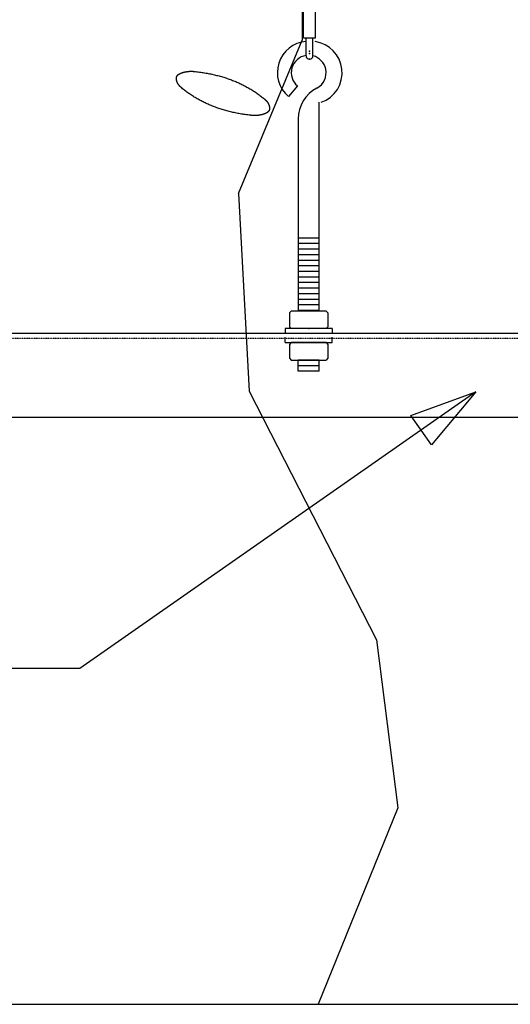
# Model space of a CAD drawing. Units: millimetres. Extents: x -17277 to -5152, y 43067 to 51490.
# Drawn here: x -13000 to -12533, y 45711 to 46650 of the extents above; entities that cross this region are included whole.
import ezdxf

# ---------------------------------------------------------------- set-up
doc = ezdxf.new("R2010")
doc.units = ezdxf.units.MM
doc.linetypes.add('破線の種類-18', pattern=[0.393701, 0.19685, -0.19685])

# ---------------------------------------------------------------- blocks, each defined once
blk = doc.blocks.new('____-34')
at = {"color": 1, "linetype": 'Continuous'}
for p, q in [((-783.35, 3528.88), (-793.31, 3528.88)), ((-783.35, 3526.23), (-793.31, 3526.23)), ((-783.35, 3523.57), (-793.31, 3523.57)), ((-783.35, 3520.91), (-793.31, 3520.91)), ((-783.35, 3518.26), (-793.31, 3518.26)), ((-783.35, 3515.6), (-793.31, 3515.6)), ((-783.35, 3512.95), (-793.31, 3512.95)), ((-783.35, 3510.29), (-793.31, 3510.29)), ((-783.35, 3507.63), (-793.31, 3507.63)), ((-783.35, 3504.98), (-793.31, 3504.98)), ((-783.35, 3502.32), (-793.31, 3502.32)), ((-783.35, 3499.67), (-793.31, 3499.67)), ((-783.35, 3497.01), (-793.31, 3497.01)), ((-783.35, 3494.35), (-793.31, 3494.35))]:
    blk.add_line(p, q, dxfattribs=at)
blk = doc.blocks.new('____-33')
at = {"color": 1, "linetype": 'Continuous'}
for p, q in [((-796.63, 3479.02), (-797.46, 3478.19)), ((-780.03, 3479.02), (-796.63, 3479.02)), ((-780.03, 3479.02), (-779.2, 3478.19)), ((-797.46, 3478.19), (-797.46, 3471.55)), ((-779.2, 3478.19), (-779.2, 3471.55)), ((-797.46, 3471.55), (-796.63, 3470.72)), ((-779.2, 3471.55), (-780.03, 3470.72))]:
    blk.add_line(p, q, dxfattribs=at)
at = {"color": 7, "linetype": 'Continuous'}
blk.add_point((-788.33, 3470.72), dxfattribs=at)
blk = doc.blocks.new('____-32')
at = {"color": 1, "linetype": 'Continuous'}
for p, q in [((-796.63, 3494.02), (-797.46, 3493.19)), ((-797.46, 3493.19), (-797.46, 3486.55)), ((-780.03, 3494.02), (-796.63, 3494.02)), ((-780.03, 3494.02), (-779.2, 3493.19)), ((-779.2, 3493.19), (-779.2, 3486.55)), ((-797.46, 3486.55), (-796.63, 3485.72)), ((-779.2, 3486.55), (-780.03, 3485.72))]:
    blk.add_line(p, q, dxfattribs=at)
at = {"color": 7, "linetype": 'Continuous'}
blk.add_point((-788.33, 3485.72), dxfattribs=at)
blk = doc.blocks.new('____-31')
at = {"color": 1, "linetype": 'Continuous'}
for p, q in [((-790.88, 3624.3), (-790.88, 3645.05)), ((-790.88, 3645.05), (-785.03, 3645.05)), ((-785.03, 3624.3), (-785.03, 3645.05)), ((-790.88, 3624.3), (-785.03, 3624.3)), ((-789.61, 3615.83), (-789.61, 3624.3)), ((-786.29, 3615.83), (-786.29, 3624.3)), ((-787.95, 3614.17), (-787.95, 3614.17))]:
    blk.add_line(p, q, dxfattribs=at)
blk.add_arc((-787.95, 3615.83), 1.66, 180, 0, dxfattribs=at)
at = {"color": 7, "linetype": 'Continuous'}
for p in [(-787.95, 3618.07), (-787.95, 3616.83), (-787.95, 3614.17)]:
    blk.add_point(p, dxfattribs=at)

msp = doc.modelspace()

# ---------------------------------------------------------------- linework, layer by layer
at = {"color": 1, "linetype": 'Continuous'}
for p, q in [((-12731.23, 46749.19), (-12731.23, 46630.64)), ((-12791.98, 46484.19), (-12731.23, 46630.64)), ((-12735.77, 46586.91), (-12744.39, 46576.8)), ((-12715.04, 46372.78), (-12715.04, 46571.37)), ((-12734.96, 46555.49), (-12734.96, 46372.12)), ((-12791.98, 46484.19), (-12781.85, 46295.9)), ((-13640.16, 46351.14), (-8824.16, 46351.14)), ((-12702.59, 46355.52), (-12747.41, 46355.52)), ((-12747.41, 46355.52), (-12747.41, 46350.54)), ((-12747.41, 46342.29), (-12747.41, 46347.27)), ((-12702.59, 46355.52), (-12702.59, 46350.54)), ((-12702.59, 46342.29), (-12702.59, 46347.27)), ((-12747.41, 46342.29), (-12702.59, 46342.29)), ((-12741.6, 46325.52), (-12708.4, 46325.52)), ((-12734.96, 46314.76), (-12734.96, 46325.44)), ((-12715.04, 46325.44), (-12734.96, 46325.44)), ((-12715.04, 46320.13), (-12734.96, 46320.13)), ((-12715.04, 46320.07), (-12734.96, 46320.07)), ((-12715.04, 46314.76), (-12715.04, 46325.44)), ((-12715.04, 46314.76), (-12734.96, 46314.76)), ((-12565.76, 46295.1), (-12943.17, 46031.41)), ((-12781.85, 46295.9), (-12660.35, 46058.8)), ((-13024.16, 46271.14), (-8824.16, 46271.14)), ((-12660.35, 46058.8), (-12640.1, 45898.4)), ((-12943.17, 46031.41), (-13565.76, 46031.41)), ((-12640.1, 45898.4), (-12716, 45711.14)), ((-14455.04, 45711.14), (-8090.08, 45711.14))]:
    msp.add_line(p, q, dxfattribs=at)
at = {"color": 1, "linetype": '破線の種類-18'}
msp.add_line((-13640.16, 46346.54), (-8824.16, 46346.54), dxfattribs=at)
at = {"color": 1, "linetype": 'Continuous', "flags": 128}
for points in [[(-12847.84, 46598.67), (-12847.74, 46598.71), (-12847.63, 46598.76), (-12847.53, 46598.81), (-12847.42, 46598.85), (-12847.32, 46598.9), (-12847.21, 46598.94), (-12847.1, 46598.98), (-12847, 46599.03), (-12846.89, 46599.07), (-12846.78, 46599.11), (-12846.68, 46599.15), (-12846.57, 46599.19), (-12846.46, 46599.23), (-12846.35, 46599.27), (-12846.25, 46599.31), (-12846.14, 46599.35), (-12846.03, 46599.39), (-12845.92, 46599.43), (-12845.81, 46599.47), (-12845.7, 46599.51), (-12845.59, 46599.54), (-12845.48, 46599.58), (-12845.37, 46599.61), (-12845.26, 46599.65), (-12845.15, 46599.68), (-12845.04, 46599.72), (-12844.92, 46599.75), (-12844.81, 46599.79), (-12844.7, 46599.82), (-12844.59, 46599.85), (-12844.48, 46599.88), (-12844.36, 46599.91), (-12844.25, 46599.95), (-12844.14, 46599.98), (-12844.02, 46600.01), (-12843.91, 46600.04), (-12843.79, 46600.06), (-12843.68, 46600.09), (-12843.56, 46600.12), (-12843.45, 46600.15), (-12843.33, 46600.18), (-12843.22, 46600.2), (-12843.1, 46600.23), (-12842.98, 46600.25), (-12842.87, 46600.28), (-12842.75, 46600.3), (-12842.63, 46600.33), (-12842.52, 46600.35), (-12842.4, 46600.38), (-12842.28, 46600.4), (-12842.16, 46600.42), (-12842.04, 46600.44), (-12841.92, 46600.46), (-12841.8, 46600.48), (-12841.68, 46600.5), (-12841.56, 46600.52), (-12841.44, 46600.54), (-12841.32, 46600.56), (-12841.2, 46600.58), (-12841.08, 46600.6), (-12840.96, 46600.62), (-12840.84, 46600.63), (-12840.72, 46600.65), (-12840.6, 46600.67), (-12840.6, 46600.67), (-12840.47, 46600.68), (-12840.35, 46600.7), (-12840.23, 46600.71), (-12840.11, 46600.72), (-12839.99, 46600.74), (-12839.86, 46600.75), (-12839.74, 46600.76), (-12839.62, 46600.77), (-12839.5, 46600.79), (-12839.37, 46600.8), (-12839.25, 46600.81), (-12839.13, 46600.82), (-12839.01, 46600.83), (-12838.89, 46600.83), (-12838.76, 46600.84), (-12838.64, 46600.85), (-12838.52, 46600.86), (-12838.4, 46600.86), (-12838.28, 46600.87), (-12838.15, 46600.88), (-12838.03, 46600.88), (-12837.91, 46600.88), (-12837.79, 46600.89), (-12837.67, 46600.89), (-12837.54, 46600.89), (-12837.42, 46600.9), (-12837.3, 46600.9), (-12837.18, 46600.9), (-12837.06, 46600.9), (-12836.93, 46600.9), (-12836.81, 46600.9), (-12836.69, 46600.9), (-12836.57, 46600.9), (-12836.45, 46600.9), (-12836.32, 46600.9), (-12836.2, 46600.89), (-12836.08, 46600.89), (-12835.96, 46600.89), (-12835.84, 46600.88), (-12835.72, 46600.88), (-12835.59, 46600.87), (-12835.47, 46600.86), (-12835.35, 46600.86), (-12835.23, 46600.85), (-12835.11, 46600.84), (-12834.98, 46600.84), (-12834.86, 46600.83), (-12834.74, 46600.82), (-12834.62, 46600.81), (-12834.5, 46600.8), (-12834.38, 46600.79), (-12834.25, 46600.78), (-12834.13, 46600.76), (-12834.01, 46600.75), (-12833.89, 46600.74), (-12833.77, 46600.73), (-12833.65, 46600.71), (-12833.52, 46600.7), (-12833.4, 46600.68), (-12833.28, 46600.67), (-12833.16, 46600.65), (-12833.04, 46600.64), (-12832.92, 46600.62), (-12832.79, 46600.6), (-12832.79, 46600.6)], [(-12832.79, 46600.6), (-12831.55, 46600.46), (-12830.32, 46600.3), (-12829.09, 46600.14), (-12827.87, 46599.97), (-12826.66, 46599.79), (-12825.46, 46599.61), (-12824.26, 46599.41), (-12823.06, 46599.21), (-12821.88, 46599), (-12820.7, 46598.78), (-12819.53, 46598.55), (-12818.37, 46598.32), (-12817.21, 46598.07), (-12816.06, 46597.82), (-12814.92, 46597.56), (-12813.78, 46597.29), (-12812.65, 46597.01), (-12811.53, 46596.72), (-12810.41, 46596.43), (-12809.3, 46596.13), (-12808.2, 46595.82), (-12807.11, 46595.5), (-12806.02, 46595.17), (-12804.94, 46594.83), (-12803.87, 46594.49), (-12802.8, 46594.14), (-12801.74, 46593.78), (-12800.69, 46593.41), (-12799.64, 46593.03), (-12798.6, 46592.65), (-12797.57, 46592.25), (-12796.55, 46591.85), (-12795.53, 46591.44), (-12794.52, 46591.02), (-12793.51, 46590.59), (-12792.52, 46590.16), (-12791.53, 46589.72), (-12790.54, 46589.26), (-12789.57, 46588.8), (-12788.6, 46588.33), (-12787.63, 46587.86), (-12786.68, 46587.37), (-12785.73, 46586.88), (-12784.79, 46586.38), (-12783.85, 46585.87), (-12782.93, 46585.35), (-12782.01, 46584.82), (-12781.09, 46584.29), (-12780.19, 46583.75), (-12779.29, 46583.19), (-12778.39, 46582.63), (-12777.51, 46582.07), (-12776.63, 46581.49), (-12775.76, 46580.91), (-12774.89, 46580.31), (-12774.03, 46579.71), (-12773.18, 46579.1), (-12772.34, 46578.48), (-12771.5, 46577.86), (-12770.67, 46577.22), (-12769.85, 46576.58), (-12769.03, 46575.93), (-12768.22, 46575.27), (-12767.42, 46574.6), (-12767.42, 46574.6)], [(-12845.91, 46584.95), (-12845.99, 46585.02), (-12846.08, 46585.08), (-12846.16, 46585.15), (-12846.24, 46585.21), (-12846.32, 46585.28), (-12846.4, 46585.34), (-12846.48, 46585.41), (-12846.55, 46585.47), (-12846.63, 46585.54), (-12846.71, 46585.6), (-12846.79, 46585.67), (-12846.86, 46585.74), (-12846.94, 46585.8), (-12847.01, 46585.87), (-12847.08, 46585.94), (-12847.16, 46586.01), (-12847.23, 46586.07), (-12847.3, 46586.14), (-12847.37, 46586.21), (-12847.44, 46586.28), (-12847.51, 46586.35), (-12847.58, 46586.42), (-12847.65, 46586.49), (-12847.72, 46586.56), (-12847.78, 46586.63), (-12847.85, 46586.7), (-12847.92, 46586.77), (-12847.98, 46586.84), (-12848.05, 46586.91), (-12848.11, 46586.98), (-12848.17, 46587.06), (-12848.24, 46587.13), (-12848.3, 46587.2), (-12848.36, 46587.27), (-12848.42, 46587.35), (-12848.48, 46587.42), (-12848.54, 46587.49), (-12848.6, 46587.57), (-12848.65, 46587.64), (-12848.71, 46587.71), (-12848.77, 46587.79), (-12848.82, 46587.86), (-12848.88, 46587.94), (-12848.93, 46588.01), (-12848.99, 46588.09), (-12849.04, 46588.17), (-12849.1, 46588.24), (-12849.15, 46588.32), (-12849.2, 46588.39), (-12849.25, 46588.47), (-12849.3, 46588.55), (-12849.35, 46588.63), (-12849.4, 46588.7), (-12849.45, 46588.78), (-12849.49, 46588.86), (-12849.54, 46588.94), (-12849.59, 46589.02), (-12849.63, 46589.1), (-12849.68, 46589.18), (-12849.72, 46589.25), (-12849.77, 46589.33), (-12849.81, 46589.41), (-12849.85, 46589.49), (-12849.89, 46589.58), (-12849.89, 46589.58), (-12849.93, 46589.66), (-12849.97, 46589.74), (-12850.01, 46589.82), (-12850.05, 46589.9), (-12850.09, 46589.98), (-12850.13, 46590.06), (-12850.16, 46590.14), (-12850.2, 46590.22), (-12850.23, 46590.31), (-12850.27, 46590.39), (-12850.3, 46590.47), (-12850.33, 46590.55), (-12850.37, 46590.63), (-12850.4, 46590.71), (-12850.43, 46590.79), (-12850.46, 46590.88), (-12850.49, 46590.96), (-12850.51, 46591.04), (-12850.54, 46591.12), (-12850.57, 46591.21), (-12850.6, 46591.29), (-12850.62, 46591.37), (-12850.64, 46591.45), (-12850.67, 46591.53), (-12850.69, 46591.62), (-12850.71, 46591.7), (-12850.74, 46591.78), (-12850.76, 46591.87), (-12850.78, 46591.95), (-12850.8, 46592.03), (-12850.81, 46592.11), (-12850.83, 46592.2), (-12850.85, 46592.28), (-12850.86, 46592.36), (-12850.88, 46592.45), (-12850.89, 46592.53), (-12850.91, 46592.61), (-12850.92, 46592.7), (-12850.93, 46592.78), (-12850.95, 46592.86), (-12850.96, 46592.95), (-12850.97, 46593.03), (-12850.98, 46593.12), (-12850.99, 46593.2), (-12850.99, 46593.28), (-12851, 46593.37), (-12851.01, 46593.45), (-12851.01, 46593.54), (-12851.02, 46593.62), (-12851.02, 46593.71), (-12851.03, 46593.79), (-12851.03, 46593.87), (-12851.03, 46593.96), (-12851.03, 46594.04), (-12851.03, 46594.13), (-12851.03, 46594.21), (-12851.03, 46594.3), (-12851.03, 46594.38), (-12851.03, 46594.47), (-12851.02, 46594.55), (-12851.02, 46594.64), (-12851.01, 46594.72), (-12851.01, 46594.81), (-12851, 46594.89), (-12851, 46594.89)], [(-12851, 46594.89), (-12851, 46594.93), (-12850.99, 46594.97), (-12850.98, 46595), (-12850.97, 46595.03), (-12850.97, 46595.07), (-12850.96, 46595.1), (-12850.95, 46595.14), (-12850.94, 46595.17), (-12850.93, 46595.21), (-12850.92, 46595.24), (-12850.91, 46595.28), (-12850.9, 46595.31), (-12850.89, 46595.35), (-12850.88, 46595.38), (-12850.87, 46595.41), (-12850.86, 46595.45), (-12850.85, 46595.48), (-12850.83, 46595.52), (-12850.82, 46595.55), (-12850.81, 46595.58), (-12850.8, 46595.62), (-12850.78, 46595.65), (-12850.77, 46595.68), (-12850.76, 46595.72), (-12850.74, 46595.75), (-12850.73, 46595.78), (-12850.71, 46595.82), (-12850.7, 46595.85), (-12850.68, 46595.88), (-12850.67, 46595.92), (-12850.65, 46595.95), (-12850.64, 46595.98), (-12850.62, 46596.01), (-12850.6, 46596.05), (-12850.59, 46596.08), (-12850.57, 46596.11), (-12850.55, 46596.15), (-12850.53, 46596.18), (-12850.52, 46596.21), (-12850.5, 46596.24), (-12850.48, 46596.27), (-12850.46, 46596.31), (-12850.44, 46596.34), (-12850.42, 46596.37), (-12850.4, 46596.4), (-12850.38, 46596.44), (-12850.36, 46596.47), (-12850.34, 46596.5), (-12850.32, 46596.53), (-12850.3, 46596.56), (-12850.27, 46596.59), (-12850.25, 46596.63), (-12850.23, 46596.66), (-12850.21, 46596.69), (-12850.19, 46596.72), (-12850.16, 46596.75), (-12850.14, 46596.78), (-12850.11, 46596.81), (-12850.09, 46596.84), (-12850.07, 46596.87), (-12850.04, 46596.91), (-12850.02, 46596.94), (-12849.99, 46596.97), (-12849.97, 46597), (-12849.97, 46597), (-12849.94, 46597.03), (-12849.91, 46597.06), (-12849.89, 46597.09), (-12849.86, 46597.12), (-12849.83, 46597.15), (-12849.81, 46597.18), (-12849.78, 46597.21), (-12849.75, 46597.24), (-12849.73, 46597.27), (-12849.7, 46597.3), (-12849.67, 46597.33), (-12849.64, 46597.36), (-12849.61, 46597.38), (-12849.58, 46597.41), (-12849.55, 46597.44), (-12849.52, 46597.47), (-12849.5, 46597.5), (-12849.47, 46597.53), (-12849.44, 46597.55), (-12849.41, 46597.58), (-12849.37, 46597.61), (-12849.34, 46597.64), (-12849.31, 46597.67), (-12849.28, 46597.69), (-12849.25, 46597.72), (-12849.22, 46597.75), (-12849.19, 46597.77), (-12849.15, 46597.8), (-12849.12, 46597.83), (-12849.09, 46597.85), (-12849.06, 46597.88), (-12849.02, 46597.91), (-12848.99, 46597.93), (-12848.96, 46597.96), (-12848.92, 46597.98), (-12848.89, 46598.01), (-12848.85, 46598.03), (-12848.82, 46598.06), (-12848.79, 46598.08), (-12848.75, 46598.11), (-12848.71, 46598.13), (-12848.68, 46598.16), (-12848.64, 46598.18), (-12848.61, 46598.21), (-12848.57, 46598.23), (-12848.54, 46598.26), (-12848.5, 46598.28), (-12848.46, 46598.31), (-12848.42, 46598.33), (-12848.39, 46598.35), (-12848.35, 46598.38), (-12848.31, 46598.4), (-12848.27, 46598.42), (-12848.24, 46598.45), (-12848.2, 46598.47), (-12848.16, 46598.49), (-12848.12, 46598.51), (-12848.08, 46598.54), (-12848.04, 46598.56), (-12848, 46598.58), (-12847.96, 46598.6), (-12847.92, 46598.62), (-12847.88, 46598.65), (-12847.84, 46598.67), (-12847.84, 46598.67)], [(-12780.54, 46558.96), (-12781.78, 46559.1), (-12783.01, 46559.25), (-12784.24, 46559.42), (-12785.46, 46559.59), (-12786.67, 46559.76), (-12787.87, 46559.95), (-12789.07, 46560.15), (-12790.26, 46560.35), (-12791.45, 46560.56), (-12792.63, 46560.78), (-12793.8, 46561.01), (-12794.96, 46561.24), (-12796.12, 46561.49), (-12797.27, 46561.74), (-12798.41, 46562), (-12799.55, 46562.27), (-12800.68, 46562.55), (-12801.8, 46562.83), (-12802.92, 46563.13), (-12804.02, 46563.43), (-12805.13, 46563.74), (-12806.22, 46564.06), (-12807.31, 46564.39), (-12808.39, 46564.72), (-12809.46, 46565.07), (-12810.53, 46565.42), (-12811.59, 46565.78), (-12812.64, 46566.15), (-12813.69, 46566.53), (-12814.73, 46566.91), (-12815.76, 46567.31), (-12816.78, 46567.71), (-12817.8, 46568.12), (-12818.81, 46568.54), (-12819.82, 46568.96), (-12820.81, 46569.4), (-12821.8, 46569.84), (-12822.79, 46570.29), (-12823.76, 46570.75), (-12824.73, 46571.22), (-12825.69, 46571.7), (-12826.65, 46572.18), (-12827.6, 46572.68), (-12828.54, 46573.18), (-12829.47, 46573.69), (-12830.4, 46574.21), (-12831.32, 46574.73), (-12832.24, 46575.27), (-12833.14, 46575.81), (-12834.04, 46576.36), (-12834.94, 46576.92), (-12835.82, 46577.49), (-12836.7, 46578.07), (-12837.57, 46578.65), (-12838.44, 46579.24), (-12839.3, 46579.85), (-12840.15, 46580.46), (-12840.99, 46581.07), (-12841.83, 46581.7), (-12842.66, 46582.33), (-12843.48, 46582.98), (-12844.3, 46583.63), (-12845.11, 46584.29), (-12845.91, 46584.95), (-12845.91, 46584.95)], [(-12767.42, 46574.6), (-12767.34, 46574.54), (-12767.25, 46574.48), (-12767.17, 46574.41), (-12767.09, 46574.35), (-12767.01, 46574.28), (-12766.93, 46574.22), (-12766.85, 46574.15), (-12766.77, 46574.09), (-12766.7, 46574.02), (-12766.62, 46573.95), (-12766.54, 46573.89), (-12766.47, 46573.82), (-12766.39, 46573.75), (-12766.32, 46573.69), (-12766.25, 46573.62), (-12766.17, 46573.55), (-12766.1, 46573.48), (-12766.03, 46573.41), (-12765.96, 46573.35), (-12765.89, 46573.28), (-12765.82, 46573.21), (-12765.75, 46573.14), (-12765.68, 46573.07), (-12765.61, 46573), (-12765.55, 46572.93), (-12765.48, 46572.86), (-12765.41, 46572.79), (-12765.35, 46572.72), (-12765.28, 46572.65), (-12765.22, 46572.57), (-12765.16, 46572.5), (-12765.09, 46572.43), (-12765.03, 46572.36), (-12764.97, 46572.28), (-12764.91, 46572.21), (-12764.85, 46572.14), (-12764.79, 46572.07), (-12764.73, 46571.99), (-12764.67, 46571.92), (-12764.62, 46571.84), (-12764.56, 46571.77), (-12764.5, 46571.69), (-12764.45, 46571.62), (-12764.39, 46571.54), (-12764.34, 46571.47), (-12764.29, 46571.39), (-12764.23, 46571.32), (-12764.18, 46571.24), (-12764.13, 46571.16), (-12764.08, 46571.09), (-12764.03, 46571.01), (-12763.98, 46570.93), (-12763.93, 46570.85), (-12763.88, 46570.78), (-12763.84, 46570.7), (-12763.79, 46570.62), (-12763.74, 46570.54), (-12763.7, 46570.46), (-12763.65, 46570.38), (-12763.61, 46570.3), (-12763.56, 46570.22), (-12763.52, 46570.14), (-12763.48, 46570.06), (-12763.44, 46569.98), (-12763.44, 46569.98), (-12763.4, 46569.9), (-12763.36, 46569.82), (-12763.32, 46569.74), (-12763.28, 46569.66), (-12763.24, 46569.58), (-12763.2, 46569.5), (-12763.17, 46569.42), (-12763.13, 46569.33), (-12763.1, 46569.25), (-12763.06, 46569.17), (-12763.03, 46569.09), (-12762.99, 46569.01), (-12762.96, 46568.93), (-12762.93, 46568.84), (-12762.9, 46568.76), (-12762.87, 46568.68), (-12762.84, 46568.6), (-12762.81, 46568.52), (-12762.79, 46568.44), (-12762.76, 46568.35), (-12762.73, 46568.27), (-12762.71, 46568.19), (-12762.68, 46568.11), (-12762.66, 46568.02), (-12762.64, 46567.94), (-12762.62, 46567.86), (-12762.59, 46567.78), (-12762.57, 46567.69), (-12762.55, 46567.61), (-12762.53, 46567.53), (-12762.52, 46567.44), (-12762.5, 46567.36), (-12762.48, 46567.28), (-12762.46, 46567.19), (-12762.45, 46567.11), (-12762.43, 46567.03), (-12762.42, 46566.94), (-12762.41, 46566.86), (-12762.39, 46566.78), (-12762.38, 46566.69), (-12762.37, 46566.61), (-12762.36, 46566.53), (-12762.35, 46566.44), (-12762.34, 46566.36), (-12762.34, 46566.27), (-12762.33, 46566.19), (-12762.32, 46566.11), (-12762.32, 46566.02), (-12762.31, 46565.94), (-12762.31, 46565.85), (-12762.3, 46565.77), (-12762.3, 46565.68), (-12762.3, 46565.6), (-12762.3, 46565.51), (-12762.3, 46565.43), (-12762.3, 46565.34), (-12762.3, 46565.26), (-12762.3, 46565.17), (-12762.3, 46565.09), (-12762.31, 46565), (-12762.31, 46564.92), (-12762.32, 46564.83), (-12762.32, 46564.75), (-12762.33, 46564.66), (-12762.33, 46564.66)], [(-12762.33, 46564.66), (-12762.33, 46564.63), (-12762.34, 46564.59), (-12762.35, 46564.56), (-12762.36, 46564.52), (-12762.36, 46564.49), (-12762.37, 46564.45), (-12762.38, 46564.42), (-12762.39, 46564.38), (-12762.4, 46564.35), (-12762.41, 46564.32), (-12762.42, 46564.28), (-12762.43, 46564.25), (-12762.44, 46564.21), (-12762.45, 46564.18), (-12762.46, 46564.14), (-12762.47, 46564.11), (-12762.48, 46564.08), (-12762.5, 46564.04), (-12762.51, 46564.01), (-12762.52, 46563.98), (-12762.53, 46563.94), (-12762.55, 46563.91), (-12762.56, 46563.87), (-12762.57, 46563.84), (-12762.59, 46563.81), (-12762.6, 46563.77), (-12762.62, 46563.74), (-12762.63, 46563.71), (-12762.65, 46563.67), (-12762.66, 46563.64), (-12762.68, 46563.61), (-12762.69, 46563.58), (-12762.71, 46563.54), (-12762.73, 46563.51), (-12762.74, 46563.48), (-12762.76, 46563.45), (-12762.78, 46563.41), (-12762.8, 46563.38), (-12762.81, 46563.35), (-12762.83, 46563.32), (-12762.85, 46563.28), (-12762.87, 46563.25), (-12762.89, 46563.22), (-12762.91, 46563.19), (-12762.93, 46563.15), (-12762.95, 46563.12), (-12762.97, 46563.09), (-12762.99, 46563.06), (-12763.01, 46563.03), (-12763.03, 46563), (-12763.05, 46562.96), (-12763.08, 46562.93), (-12763.1, 46562.9), (-12763.12, 46562.87), (-12763.14, 46562.84), (-12763.17, 46562.81), (-12763.19, 46562.78), (-12763.21, 46562.75), (-12763.24, 46562.71), (-12763.26, 46562.68), (-12763.29, 46562.65), (-12763.31, 46562.62), (-12763.34, 46562.59), (-12763.36, 46562.56), (-12763.36, 46562.56), (-12763.39, 46562.53), (-12763.42, 46562.5), (-12763.44, 46562.47), (-12763.47, 46562.44), (-12763.49, 46562.41), (-12763.52, 46562.38), (-12763.55, 46562.35), (-12763.58, 46562.32), (-12763.6, 46562.29), (-12763.63, 46562.26), (-12763.66, 46562.23), (-12763.69, 46562.2), (-12763.72, 46562.17), (-12763.75, 46562.14), (-12763.78, 46562.12), (-12763.8, 46562.09), (-12763.83, 46562.06), (-12763.86, 46562.03), (-12763.89, 46562), (-12763.92, 46561.98), (-12763.95, 46561.95), (-12763.99, 46561.92), (-12764.02, 46561.89), (-12764.05, 46561.87), (-12764.08, 46561.84), (-12764.11, 46561.81), (-12764.14, 46561.78), (-12764.17, 46561.76), (-12764.21, 46561.73), (-12764.24, 46561.7), (-12764.27, 46561.68), (-12764.31, 46561.65), (-12764.34, 46561.63), (-12764.37, 46561.6), (-12764.41, 46561.57), (-12764.44, 46561.55), (-12764.47, 46561.52), (-12764.51, 46561.5), (-12764.54, 46561.47), (-12764.58, 46561.45), (-12764.61, 46561.42), (-12764.65, 46561.4), (-12764.69, 46561.37), (-12764.72, 46561.35), (-12764.76, 46561.33), (-12764.79, 46561.3), (-12764.83, 46561.28), (-12764.87, 46561.25), (-12764.9, 46561.23), (-12764.94, 46561.21), (-12764.98, 46561.18), (-12765.02, 46561.16), (-12765.06, 46561.14), (-12765.09, 46561.11), (-12765.13, 46561.09), (-12765.17, 46561.07), (-12765.21, 46561.04), (-12765.25, 46561.02), (-12765.29, 46561), (-12765.33, 46560.98), (-12765.37, 46560.96), (-12765.41, 46560.93), (-12765.45, 46560.91), (-12765.49, 46560.89), (-12765.49, 46560.89)], [(-12762.33, 46564.66), (-12762.33, 46564.63), (-12762.34, 46564.59), (-12762.35, 46564.56), (-12762.36, 46564.52), (-12762.36, 46564.49), (-12762.37, 46564.45), (-12762.38, 46564.42), (-12762.39, 46564.38), (-12762.4, 46564.35), (-12762.41, 46564.32), (-12762.42, 46564.28), (-12762.43, 46564.25), (-12762.44, 46564.21), (-12762.45, 46564.18), (-12762.46, 46564.14), (-12762.47, 46564.11), (-12762.48, 46564.08), (-12762.5, 46564.04), (-12762.51, 46564.01), (-12762.52, 46563.98), (-12762.53, 46563.94), (-12762.55, 46563.91), (-12762.56, 46563.87), (-12762.57, 46563.84), (-12762.59, 46563.81), (-12762.6, 46563.77), (-12762.62, 46563.74), (-12762.63, 46563.71), (-12762.65, 46563.67), (-12762.66, 46563.64), (-12762.68, 46563.61), (-12762.69, 46563.58), (-12762.71, 46563.54), (-12762.73, 46563.51), (-12762.74, 46563.48), (-12762.76, 46563.45), (-12762.78, 46563.41), (-12762.8, 46563.38), (-12762.81, 46563.35), (-12762.83, 46563.32), (-12762.85, 46563.28), (-12762.87, 46563.25), (-12762.89, 46563.22), (-12762.91, 46563.19), (-12762.93, 46563.15), (-12762.95, 46563.12), (-12762.97, 46563.09), (-12762.99, 46563.06), (-12763.01, 46563.03), (-12763.03, 46563), (-12763.05, 46562.96), (-12763.08, 46562.93), (-12763.1, 46562.9), (-12763.12, 46562.87), (-12763.14, 46562.84), (-12763.17, 46562.81), (-12763.19, 46562.78), (-12763.21, 46562.75), (-12763.24, 46562.71), (-12763.26, 46562.68), (-12763.29, 46562.65), (-12763.31, 46562.62), (-12763.34, 46562.59), (-12763.36, 46562.56), (-12763.36, 46562.56), (-12763.39, 46562.53), (-12763.42, 46562.5), (-12763.44, 46562.47), (-12763.47, 46562.44), (-12763.49, 46562.41), (-12763.52, 46562.38), (-12763.55, 46562.35), (-12763.58, 46562.32), (-12763.6, 46562.29), (-12763.63, 46562.26), (-12763.66, 46562.23), (-12763.69, 46562.2), (-12763.72, 46562.17), (-12763.75, 46562.14), (-12763.78, 46562.12), (-12763.8, 46562.09), (-12763.83, 46562.06), (-12763.86, 46562.03), (-12763.89, 46562), (-12763.92, 46561.98), (-12763.95, 46561.95), (-12763.99, 46561.92), (-12764.02, 46561.89), (-12764.05, 46561.87), (-12764.08, 46561.84), (-12764.11, 46561.81), (-12764.14, 46561.78), (-12764.17, 46561.76), (-12764.21, 46561.73), (-12764.24, 46561.7), (-12764.27, 46561.68), (-12764.31, 46561.65), (-12764.34, 46561.63), (-12764.37, 46561.6), (-12764.41, 46561.57), (-12764.44, 46561.55), (-12764.47, 46561.52), (-12764.51, 46561.5), (-12764.54, 46561.47), (-12764.58, 46561.45), (-12764.61, 46561.42), (-12764.65, 46561.4), (-12764.69, 46561.37), (-12764.72, 46561.35), (-12764.76, 46561.33), (-12764.79, 46561.3), (-12764.83, 46561.28), (-12764.87, 46561.25), (-12764.9, 46561.23), (-12764.94, 46561.21), (-12764.98, 46561.18), (-12765.02, 46561.16), (-12765.06, 46561.14), (-12765.09, 46561.11), (-12765.13, 46561.09), (-12765.17, 46561.07), (-12765.21, 46561.04), (-12765.25, 46561.02), (-12765.29, 46561), (-12765.33, 46560.98), (-12765.37, 46560.96), (-12765.41, 46560.93), (-12765.45, 46560.91), (-12765.49, 46560.89), (-12765.49, 46560.89)], [(-12765.49, 46560.89), (-12765.59, 46560.84), (-12765.7, 46560.8), (-12765.8, 46560.75), (-12765.91, 46560.71), (-12766.01, 46560.66), (-12766.12, 46560.62), (-12766.23, 46560.57), (-12766.33, 46560.53), (-12766.44, 46560.49), (-12766.55, 46560.45), (-12766.65, 46560.41), (-12766.76, 46560.36), (-12766.87, 46560.32), (-12766.98, 46560.28), (-12767.08, 46560.24), (-12767.19, 46560.2), (-12767.3, 46560.17), (-12767.41, 46560.13), (-12767.52, 46560.09), (-12767.63, 46560.05), (-12767.74, 46560.02), (-12767.85, 46559.98), (-12767.96, 46559.94), (-12768.07, 46559.91), (-12768.18, 46559.87), (-12768.29, 46559.84), (-12768.4, 46559.81), (-12768.52, 46559.77), (-12768.63, 46559.74), (-12768.74, 46559.71), (-12768.85, 46559.67), (-12768.97, 46559.64), (-12769.08, 46559.61), (-12769.19, 46559.58), (-12769.31, 46559.55), (-12769.42, 46559.52), (-12769.54, 46559.49), (-12769.65, 46559.46), (-12769.77, 46559.44), (-12769.88, 46559.41), (-12770, 46559.38), (-12770.11, 46559.36), (-12770.23, 46559.33), (-12770.35, 46559.3), (-12770.46, 46559.28), (-12770.58, 46559.25), (-12770.7, 46559.23), (-12770.81, 46559.21), (-12770.93, 46559.18), (-12771.05, 46559.16), (-12771.17, 46559.14), (-12771.29, 46559.12), (-12771.41, 46559.09), (-12771.53, 46559.07), (-12771.64, 46559.05), (-12771.76, 46559.03), (-12771.88, 46559.01), (-12772, 46559), (-12772.13, 46558.98), (-12772.25, 46558.96), (-12772.37, 46558.94), (-12772.49, 46558.92), (-12772.61, 46558.91), (-12772.73, 46558.89), (-12772.73, 46558.89), (-12772.86, 46558.88), (-12772.98, 46558.86), (-12773.1, 46558.85), (-12773.22, 46558.83), (-12773.34, 46558.82), (-12773.47, 46558.81), (-12773.59, 46558.8), (-12773.71, 46558.78), (-12773.83, 46558.77), (-12773.95, 46558.76), (-12774.08, 46558.75), (-12774.2, 46558.74), (-12774.32, 46558.73), (-12774.44, 46558.72), (-12774.56, 46558.72), (-12774.69, 46558.71), (-12774.81, 46558.7), (-12774.93, 46558.69), (-12775.05, 46558.69), (-12775.18, 46558.68), (-12775.3, 46558.68), (-12775.42, 46558.67), (-12775.54, 46558.67), (-12775.66, 46558.67), (-12775.79, 46558.66), (-12775.91, 46558.66), (-12776.03, 46558.66), (-12776.15, 46558.66), (-12776.27, 46558.66), (-12776.39, 46558.66), (-12776.52, 46558.66), (-12776.64, 46558.66), (-12776.76, 46558.66), (-12776.88, 46558.66), (-12777, 46558.66), (-12777.13, 46558.67), (-12777.25, 46558.67), (-12777.37, 46558.67), (-12777.49, 46558.68), (-12777.61, 46558.68), (-12777.74, 46558.69), (-12777.86, 46558.69), (-12777.98, 46558.7), (-12778.1, 46558.71), (-12778.22, 46558.71), (-12778.34, 46558.72), (-12778.47, 46558.73), (-12778.59, 46558.74), (-12778.71, 46558.75), (-12778.83, 46558.76), (-12778.95, 46558.77), (-12779.08, 46558.78), (-12779.2, 46558.79), (-12779.32, 46558.81), (-12779.44, 46558.82), (-12779.56, 46558.83), (-12779.68, 46558.85), (-12779.81, 46558.86), (-12779.93, 46558.87), (-12780.05, 46558.89), (-12780.17, 46558.91), (-12780.29, 46558.92), (-12780.41, 46558.94), (-12780.54, 46558.96), (-12780.54, 46558.96)]]:
    msp.add_lwpolyline(points, dxfattribs=at)
at = {"color": 1, "linetype": 'Continuous'}
msp.add_lwpolyline([(-12627.54, 46272.62), (-12565.76, 46295.1), (-12608.02, 46244.74)], close=True, dxfattribs=at)
for centre, radius, start, end in [((-12725, 46599.54), 29.88, 94.92678, 229.53743), ((-12723.02, 46599.54), 29.88, 6.37937, 82.16391), ((-12725, 46599.54), 16.6, 98.89295, 229.53743), ((-12725, 46599.54), 16.6, 11.53696, 75.79938), ((-12725, 46599.54), 16.6, 297.81814, 11.53696), ((-12723.02, 46599.54), 29.88, 289.47122, 6.37937), ((-12701.76, 46555.49), 33.2, 117.81814, 180)]:
    msp.add_arc(centre, radius, start, end, dxfattribs=at)

# ---------------------------------------------------------------- block references
at = {"color": 1, "xscale": 2, "yscale": 2, "zscale": 2}
for name in ['____-31', '____-32', '____-33']:
    msp.add_blockref(name, (-11148.34, 39384.07), dxfattribs=at)
at = {"color": 7, "xscale": 2, "yscale": 2, "zscale": 2}
msp.add_blockref('____-34', (-11148.34, 39384.07), dxfattribs=at)

doc.saveas('drawing.dxf')
